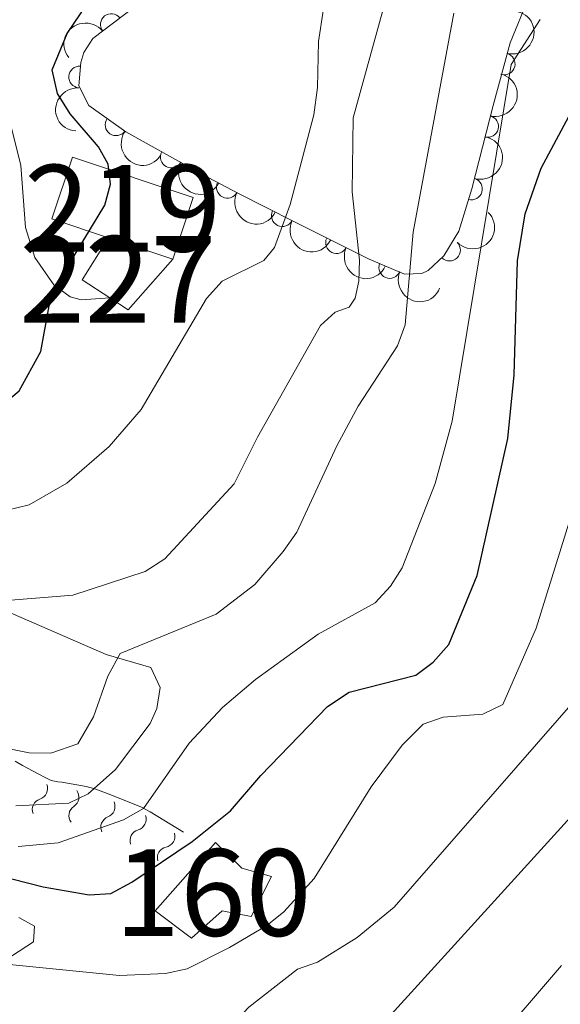
# Model space of a CAD drawing. Units: metres. Extents: x 655883 to 662839, y 702624 to 707408.
# Drawn here: x 656944 to 657006, y 702816 to 702930 of the extents above; entities that cross this region are included whole.
import ezdxf
from ezdxf.enums import TextEntityAlignment as Align

# ---------------------------------------------------------------- set-up
doc = ezdxf.new("R2010")
doc.units = ezdxf.units.M
doc.header["$MEASUREMENT"] = 0
doc.linetypes.add('DGN Style 3', pattern=[108.43852993761469, 77.45609281258191, -30.98243712503277])
for name, color, linetype, lineweight in [('Centroides', 7, 'Continuous', 5), ('Edificios construcciones cerramientos', 7, 'Continuous', 5), ('Elementos auxiliares', 7, 'Continuous', 5), ('Entidades rústicas y varios', 7, 'Continuous', 5), ('Relieve y altimetría', 7, 'Continuous', 5), ('Viales y ferrocarril', 7, 'Continuous', 5)]:
    doc.layers.add(name, color=color, linetype=linetype, lineweight=lineweight)
doc.styles.add('Style-Arial Narrow', font='txt')

msp = doc.modelspace()

# ---------------------------------------------------------------- linework, layer by layer
at = {"layer": 'Edificios construcciones cerramientos', "color": 51, "linetype": 'Continuous', "lineweight": 15}
msp.add_line((656961.3899999999, 702902.1699999999, 828.36), (656953.99, 702904.6400000001, 828.82), dxfattribs=at)
at = {"layer": 'Edificios construcciones cerramientos', "color": 1, "linetype": 'Continuous', "lineweight": 5, "extrusion": (0.07492132529646765, -0.1348376516811352, 0.988031174966123), "elevation": -44740.55162648697, "flags": 128}
msp.add_lwpolyline([(915657.8391125062, 291930.8700479283), (915656.0531394011, 291934.3059321039), (915661.0612691063, 291937.0935362463)], dxfattribs=at)
at = {"layer": 'Edificios construcciones cerramientos', "color": 1, "linetype": 'Continuous', "lineweight": 5, "extrusion": (0.06873481118219227, -0.1332934470791949, 0.9886902359675118), "elevation": -47718.84520644551, "flags": 128}
msp.add_lwpolyline([(906052.1051094937, 320098.2763370473), (906044.860162328, 320095.4091362224), (906043.6304891533, 320097.6095461578)], dxfattribs=at)
at = {"layer": 'Edificios construcciones cerramientos', "color": 51, "linetype": 'Continuous', "lineweight": 15}
msp.add_polyline3d([(656953.99, 702904.6400000001, 828.82), (656947.44, 702906.8300000001, 829.22), (656949.8200000001, 702913.95, 828.79), (656963.76, 702909.28, 827.9300000000001), (656961.3899999999, 702902.1699999999, 828.36)], dxfattribs=at)
at = {"layer": 'Edificios construcciones cerramientos', "color": 1, "linetype": 'Continuous', "lineweight": 15}
msp.add_polyline3d([(656961.3899999999, 702902.1699999999, 828.36), (656953.99, 702904.6400000001, 828.82), (656947.44, 702906.8300000001, 829.22), (656949.8200000001, 702913.95, 828.79), (656963.76, 702909.28, 827.9300000000001)], close=True, dxfattribs=at)
at = {"layer": 'Edificios construcciones cerramientos', "color": 1, "linetype": 'Continuous', "lineweight": 5}
for points in [[(656954.1599999999, 702897.7, 826.54), (656950.95, 702899.8, 827.07), (656953.99, 702904.6400000001, 827.5), (656961.3899999999, 702902.1699999999, 828.36), (656956.25, 702896.3300000001, 826.21)], [(656966.3300000001, 702834.8400000001, 801.03), (656969.3700000001, 702831.8999999999, 801.03), (656972.78, 702830.9199999999, 798.45), (656970.44, 702826.3300000001, 797.6), (656967.0900000001, 702826.97, 798.02), (656963.5700000001, 702823.8, 800.6), (656959.3800000001, 702826.96, 801.45)]]:
    msp.add_polyline3d(points, close=True, dxfattribs=at)
at = {"layer": 'Edificios construcciones cerramientos', "color": 1, "linetype": 'DGN Style 3', "lineweight": 15}
msp.add_polyline3d([(656966.3300000001, 702834.8400000001, 801.03), (656959.3800000001, 702826.96, 801.45), (656963.5700000001, 702823.8, 800.6), (656967.0900000001, 702826.97, 798.02), (656970.44, 702826.3300000001, 797.6), (656972.78, 702830.9199999999, 798.45), (656969.3700000001, 702831.8999999999, 801.03), (656966.3300000001, 702834.8400000001, 801.03)], dxfattribs=at)
at = {"layer": 'Elementos auxiliares', "color": 250, "linetype": 'Continuous', "lineweight": 5}
msp.add_3dface([(662838.6799999999, 702780.8800000001), (655986.44, 702624.3200000001), (655882.95, 707251.0700000001), (662730.5900000001, 707407.6499999999)], dxfattribs=at)
at = {"layer": 'Entidades rústicas y varios', "color": 92, "linetype": 'DGN Style 3', "lineweight": 5}
msp.add_polyline3d([(657003.1599999999, 702934.05, 814.04), (657000.3, 702927.1400000001, 813.63), (656998.3700000001, 702919.9099999999, 813.37), (656995.8800000001, 702910.29, 812.0600000000001), (656994.3800000001, 702905.4099999999, 811.8000000000001), (656992.6599999999, 702902.5700000001, 811.99), (656990.8700000001, 702900.8600000001, 812.4200000000001), (656990.1399999999, 702900.53, 812.6800000000001), (656988.1399999999, 702900.46, 813.82), (656984.0700000001, 702902.1799999999, 816.76), (656975.28, 702906.55, 820.86), (656968.97, 702909.77, 823.36), (656964.77, 702911.99, 824.59), (656955.98, 702916.8600000001, 826.45), (656951.72, 702919.9299999999, 827.25), (656950.56, 702922.2, 827.64), (656950.78, 702924.8800000001, 827.98), (656951.1599999999, 702926.03, 828.11), (656952.1699999999, 702927.6499999999, 828.11), (656958.2, 702932.26, 827.65)], dxfattribs=at)
at = {"layer": 'Entidades rústicas y varios', "color": 92, "linetype": 'Continuous', "lineweight": 5}
for centre, radius, start, end in [((656954.3121313511, 702929.2631237246, 827.8718185873721), 1.250091938746999, 38.36446377785791, 217.5780181968533), ((656999.6312390661, 702924.7103923766, 813.4990634669812), 1.250091938746998, 256.0199481716112, 75.23350259060662), ((656950.6619423262, 702923.2033725181, 827.9253754199906), 1.250091938746998, 86.27329903377058, 265.486853452766), ((656954.8667003638, 702917.6863562281, 826.8514479939386), 1.250091938746998, 145.187480118779, 324.4010345377744), ((656997.7241583257, 702917.4926817084, 812.8755474645612), 1.250091938746999, 256.454445338986, 75.66799975798142), ((656961.2399736007, 702913.9680757904, 825.5700862948366), 1.250091938746998, 151.9780129830861, 331.1915674020815), ((656967.6932075717, 702910.4669441017, 824.0598794441413), 1.250091938746999, 153.1065108441182, 332.3200652631136), ((656995.8584573993, 702910.2863190896, 811.9959084246233), 1.250091938746998, 253.8799348104949, 73.09348922949032), ((656974.0453584273, 702907.2019427593, 821.7933253680894), 1.250091938746998, 153.9308904057922, 333.1444448247876), ((656980.2864699734, 702904.0827925385, 819.0503600423365), 1.250091938746998, 154.5316244406735, 333.7451788596689), ((656993.3196375901, 702903.2271387808, 812.0451931514634), 1.250091938746999, 224.6567717199498, 43.87032613894524), ((656986.4219694699, 702901.2072282841, 815.8973471197895), 1.250091938746998, 158.0570271817949, 337.2705816007904)]:
    msp.add_arc(centre, radius, start, end, dxfattribs=at)
at = {"layer": 'Entidades rústicas y varios', "color": 92, "linetype": 'Continuous', "lineweight": 5, "extrusion": (-0.115264890217987, 0.1943840191451798, 0.974129795347623)}
msp.add_arc((-923642.9088163578, -262365.0588162363, 61700.98278012998), 2.516055640060342, 45.36446333574665, 225.9090503451193, dxfattribs=at)
at = {"layer": 'Entidades rústicas y varios', "color": 92, "linetype": 'Continuous', "lineweight": 5, "extrusion": (-0.02749652206750524, -0.2243102384872109, 0.9741297953476229)}
msp.add_arc((566544.0562569299, 757706.3281766819, -174931.5456771534), 2.516055640060343, 45.36446333574662, 225.9090503451192, dxfattribs=at)
at = {"layer": 'Entidades rústicas y varios', "color": 92, "linetype": 'Continuous', "lineweight": 5, "extrusion": (-0.1167356547441713, 0.1935043377484026, 0.974129795347623)}
msp.add_arc((-925654.839824752, -255529.5197423918, 60114.55981820035), 2.516055640060341, 45.36446333574665, 225.9090503451193, dxfattribs=at)
at = {"layer": 'Entidades rústicas y varios', "color": 92, "linetype": 'Continuous', "lineweight": 5, "extrusion": (0.1480247115885893, -0.1707624858542215, 0.9741297953476231)}
msp.add_arc((956823.963492177, 98412.3522923495, -21981.28542462042), 2.516055640060342, 45.36446333574662, 225.9090503451192, dxfattribs=at)
at = {"layer": 'Entidades rústicas y varios', "color": 92, "linetype": 'Continuous', "lineweight": 5, "extrusion": (0.2226684461942374, 0.03859928607425593, 0.9741297953476229)}
msp.add_arc((580377.1555317936, -747324.5913968208, 174220.8899914643), 2.516055640060343, 45.36446333574663, 225.9090503451193, dxfattribs=at)
at = {"layer": 'Entidades rústicas y varios', "color": 92, "linetype": 'Continuous', "lineweight": 5, "extrusion": (-0.1079258903737826, 0.1985526227553404, 0.9741297953476229)}
msp.add_arc((-912924.2612902639, -295769.6303004807, 69448.99643197347), 2.516055640060342, 45.36446333574663, 225.9090503451193, dxfattribs=at)
at = {"layer": 'Entidades rústicas y varios', "color": 92, "linetype": 'Continuous', "lineweight": 5, "extrusion": (0.2165424645437971, 0.06465680834449432, 0.974129795347623)}
msp.add_arc((485567.8050332038, -808934.7943407353, 188512.5812588008), 2.516055640060343, 45.36446333574663, 225.9090503451192, dxfattribs=at)
at = {"layer": 'Entidades rústicas y varios', "color": 92, "linetype": 'Continuous', "lineweight": 5, "extrusion": (0.2152270655937349, 0.06890901284961481, 0.9741297953476231)}
msp.add_arc((469109.7476757267, -818098.9236660069, 190637.0255888642), 2.516055640060342, 45.36446333574665, 225.9090503451193, dxfattribs=at)
at = {"layer": 'Entidades rústicas y varios', "color": 92, "linetype": 'Continuous', "lineweight": 5, "extrusion": (0.002746277088711252, 0.2259725642155487, 0.9741297953476231)}
msp.add_arc((-648405.613401727, -692264.9599246897, 161432.3568603258), 2.516055640060341, 45.36446333574664, 225.9090503451193, dxfattribs=at)
at = {"layer": 'Entidades rústicas y varios', "color": 92, "linetype": 'Continuous', "lineweight": 5, "extrusion": (0.2142133498325852, 0.07199849005014396, 0.974129795347623)}
msp.add_arc((456970.2549255203, -824594.4017317093, 192141.5906678191), 2.516055640060342, 45.36446333574666, 225.9090503451193, dxfattribs=at)
at = {"layer": 'Entidades rústicas y varios', "color": 92, "linetype": 'Continuous', "lineweight": 5, "extrusion": (0.213446700632851, 0.07424047282276908, 0.9741297953476229)}
msp.add_arc((448063.0310765798, -829221.6590008545, 193212.256452438), 2.516055640060343, 45.36446333574664, 225.9090503451193, dxfattribs=at)
at = {"layer": 'Entidades rústicas y varios', "color": 92, "linetype": 'Continuous', "lineweight": 5, "extrusion": (0.2084776553354544, 0.0872250482477924, 0.974129795347623)}
msp.add_arc((394854.7174633457, -854496.5287508667, 199072.5595785341), 2.516055640060342, 45.36446333574664, 225.9090503451193, dxfattribs=at)
at = {"layer": 'Relieve y altimetría', "color": 30, "linetype": 'Continuous', "lineweight": 25, "flags": 128}
for points, elevation in [([(656931.99, 702883.44), (656936.76, 702883.8600000001), (656939.3999999999, 702884.4199999999), (656941.75, 702885.3800000001), (656943.6699999999, 702886.98), (656946.1799999999, 702891.54), (656947.1399999999, 702896.8), (656947.95, 702899.1599999999), (656953.56, 702908.4199999999), (656954.21, 702910.8500000001), (656953.95, 702913.1499999999), (656952.8200000001, 702915.1400000001), (656949.5700000001, 702918.97), (656948.1000000001, 702921.29), (656947.49, 702924.03), (656949.21, 702928.24), (656952.3, 702932.8), (656955.47, 702939.9299999999), (656958.3899999999, 702944.4099999999), (656960.05, 702944.96), (656969.1100000001, 702942.23), (656971.1799999999, 702941.9299999999)], 825), ([(656937.69, 702831.96), (656946.44, 702829.75), (656951.75, 702828.8), (656954.24, 702828.98), (656956.6799999999, 702830.26), (656963.6200000001, 702834.98), (656968.05, 702838.51), (656971.56, 702842.5900000001), (656979.25, 702850.54), (656981.76, 702852.2), (656989.44, 702854.1599999999), (656991.44, 702855.6499999999), (656993.25, 702857.71), (656996.5, 702865.6699999999), (657000.04, 702881.48), (657000.79, 702888.8200000001), (657001.1699999999, 702901.97), (657002.04, 702907.4299999999), (657003.9099999999, 702912.7), (657007.69, 702919.81)], 800)]:
    msp.add_lwpolyline(points, dxfattribs=dict(at, elevation=elevation))
at = {"layer": 'Relieve y altimetría', "color": 30, "linetype": 'Continuous', "lineweight": 5, "flags": 128}
for points, elevation in [([(656942.31, 702873.22), (656944.8400000001, 702873.8300000001), (656949.19, 702876.3200000001), (656954.05, 702880.55), (656957.76, 702884.8400000001), (656965.28, 702897.6499999999), (656967.0900000001, 702899.6400000001), (656971.8899999999, 702902.02), (656973.1300000001, 702903.53), (656974.96, 702908.48), (656977.69, 702918.8200000001), (656978.1100000001, 702921.98), (656978.21, 702927.29), (656980.5, 702942.4299999999)], 820), ([(656941.75, 702862.73), (656949.8899999999, 702863.4099999999), (656958.23, 702866.1499999999), (656960.5, 702867.6000000001), (656968.47, 702876.26), (656971.1699999999, 702881.6300000001), (656978.44, 702894.52), (656980.1399999999, 702896.05), (656981.74, 702896.6499999999), (656982.4199999999, 702897.69), (656982.8500000001, 702899.6599999999), (656982.9199999999, 702902.0800000001), (656982.0900000001, 702909.97), (656982.21, 702918.5), (656987.1499999999, 702936.5)], 815), ([(656941.5900000001, 702845.8500000001), (656944.8300000001, 702845.21), (656947.3200000001, 702845.1799999999), (656950.45, 702846.23), (656952.24, 702849.3600000001), (656953.9099999999, 702854.06), (656955.3400000001, 702856.6699999999), (656966.4099999999, 702861.21), (656970.8700000001, 702864.6300000001), (656974.1399999999, 702868.44), (656975.72, 702870.69), (656980.31, 702880.6300000001), (656982.77, 702885.21), (656987.3400000001, 702892.1799999999), (656988.22, 702894.6100000001), (656989.1300000001, 702905.28), (656993.8, 702930.5700000001)], 810), ([(657003.77, 702929.8500000001), (657000.45, 702924.6400000001), (656993.6100000001, 702883.5), (656991.6699999999, 702876.28), (656987.8600000001, 702866.54), (656986.52, 702864.4199999999), (656984.74, 702862.52), (656978.1699999999, 702858.8900000001), (656970.95, 702853.6799999999), (656967.1300000001, 702850.44), (656963.31, 702846.3300000001), (656958.01, 702838.76), (656955.73, 702837.46), (656948.1799999999, 702834.8), (656943.5800000001, 702834.3800000001)], 805), ([(656942.1699999999, 702820.8), (656955.27, 702819.52), (656960.5700000001, 702819.72), (656963.05, 702820.26), (656967.9299999999, 702822.72), (656972.24, 702825.29), (656974.21, 702826.8400000001), (656977.7, 702830.69), (656984.3, 702841.29), (656987.8600000001, 702846.1000000001), (656990.3, 702848.52), (656992.6000000001, 702849.3300000001), (656997.1799999999, 702849.6699999999), (656999.47, 702850.78), (657003.3200000001, 702859.5800000001), (657009.0900000001, 702878.1400000001)], 795), ([(656852.9299999999, 702871.97), (656873.2, 702836.73), (656875.54, 702834.5800000001), (656884.3800000001, 702829.8700000001), (656892.0900000001, 702826.19), (656906.1200000001, 702820.8300000001), (656910.9099999999, 702818.1200000001), (656918.74, 702808.51), (656922.3, 702804.6100000001), (656925.1300000001, 702800.1699999999), (656928.3300000001, 702796.26), (656933.53, 702793.28), (656936.19, 702792.75), (656944.53, 702793.28), (656949.6200000001, 702795.04), (656954.26, 702797.54), (656965.02, 702810.3700000001), (656970.1799999999, 702815.8400000001), (656975.8, 702820.22), (656978.0900000001, 702821.06), (656982.6799999999, 702823.8700000001), (656986.94, 702827.3999999999), (657010.51, 702854.3999999999)], 790), ([(656865.24, 702836.6699999999), (656869.6699999999, 702834.3900000001), (656880.03, 702831.3300000001), (656884.8700000001, 702829.3999999999), (656886.98, 702828.0800000001), (656889.44, 702825.6000000001), (656893.3300000001, 702819.56), (656897.02, 702812.3700000001), (656898.6200000001, 702807.6200000001), (656899.78, 702799.7), (656900.1100000001, 702799.0700000001), (656909.6799999999, 702792.73), (656918.1399999999, 702787.8500000001), (656920.5700000001, 702786.8600000001), (656928.8899999999, 702784.81), (656937.53, 702784.8300000001), (656948.44, 702786.28), (656953.9299999999, 702787.98), (656956.23, 702788.96), (656958.8700000001, 702790.71), (656976.19, 702805.3200000001), (656985.45, 702813.72), (657017.71, 702849.23)], 785), ([(656858.6000000001, 702836.6699999999), (656869.8700000001, 702832.1499999999), (656871.4099999999, 702829.99), (656871.9099999999, 702827.52), (656872.5900000001, 702820.03), (656873.1100000001, 702817.47), (656874.72, 702812.72), (656877.77, 702807.99), (656879.76, 702806.24), (656906.1699999999, 702787.6200000001), (656913.49, 702783.02), (656923.8200000001, 702778.1599999999), (656932.75, 702776.3999999999), (656938.78, 702775.8500000001), (656944.6599999999, 702775.7), (656958.04, 702776.03), (656963.6499999999, 702777.6200000001), (656967.99, 702780.1200000001), (656973.6000000001, 702785.1799999999), (656998.1200000001, 702811.1799999999), (657006.23, 702820.6599999999)], 780)]:
    msp.add_lwpolyline(points, dxfattribs=dict(at, elevation=elevation))
at = {"layer": 'Relieve y altimetría', "color": 27, "linetype": 'Continuous', "lineweight": 5}
msp.add_polyline3d([(656943.23, 702844.23, 809.38), (656944.0800000001, 702843.75, 809.24), (656945.8700000001, 702842.76, 809.4), (656946.77, 702842.3, 809.38), (656947.3800000001, 702842.01, 809.22), (656948.1499999999, 702841.8600000001, 808.58), (656948.6000000001, 702841.81, 808.28), (656951.3999999999, 702841.31, 807.37), (656952.4199999999, 702841.04, 807.03), (656954.25, 702840.3700000001, 806.4200000000001), (656957.79, 702838.9199999999, 805.16), (656958.79, 702838.3999999999, 804.0600000000001), (656962.6399999999, 702836.03, 801.72)], dxfattribs=at)
at = {"layer": 'Relieve y altimetría', "color": 27, "linetype": 'Continuous', "lineweight": 5, "extrusion": (0, 0, -1)}
for centre, start, end in [((-656945.672765892, 702841.0905239875, -809.3088382150821), 159.1350099842482, 251.7187378053453), ((-656949.2749179082, 702840.1013214595, -807.6726156693252), 143.8328074631781, 236.4165352842752), ((-656953.443314132, 702839.0109265058, -806.2088842004757), 155.9823638137905, 248.5660916348877), ((-656957.032868841, 702837.5515391133, -804.2798373531282), 161.1825674369975, 253.7662952580946), ((-656960.3655659384, 702835.5941993117, -802.1508548167786), 165.3239488847076, 257.9076767058047)]:
    msp.add_arc(centre, 1.29484035549069, start, end, dxfattribs=at)
at = {"layer": 'Relieve y altimetría', "color": 27, "linetype": 'Continuous', "lineweight": 5}
for centre, radius, start, end in [((656946.4717788498, 702838.6467413073, 809.3088382150821), 1.276260298360195, 107.9272644261722, 201.2189864971583), ((656950.6905426802, 702837.9550451494, 807.6726156693252), 1.276260298360195, 123.2294669472423, 216.5211890182284), ((656954.3755168223, 702836.6147850996, 806.2088842004757), 1.276260298360195, 111.0799105966298, 204.3716326676159), ((656957.7440576977, 702835.0807688071, 804.2798373531282), 1.276260298360195, 105.8797069734229, 199.171429044409), ((656960.8964641544, 702833.0785199641, 802.1508548167786), 1.276260298360196, 101.7383255257129, 195.0300475966989)]:
    msp.add_arc(centre, radius, start, end, dxfattribs=at)
at = {"layer": 'Viales y ferrocarril', "color": 250, "linetype": 'DGN Style 3', "lineweight": 5}
for points in [[(656931.98, 702929.8200000001, 828.97), (656935.78, 702926.2, 829.4), (656939.28, 702923.03, 828.97), (656940.99, 702921.29, 828.35), (656942.6000000001, 702918.0900000001, 827.82), (656943.8800000001, 702912.98, 827.6800000000001), (656944.3999999999, 702905.8500000001, 825.97), (656945.49, 702902.3600000001, 825.11), (656947.6699999999, 702899.23, 824.6800000000001), (656949.55, 702897.8200000001, 824.25), (656950.8200000001, 702897.49, 823.4), (656954.1599999999, 702897.7, 822.97)], [(656932.8600000001, 702865.6200000001, 814.94), (656953.73, 702856.5700000001, 810.1), (656958.8800000001, 702855.04, 809.25), (656959.95, 702852.76, 808.39), (656959.5700000001, 702850.3200000001, 808.14), (656958.81, 702848.5900000001, 807.96), (656954.81, 702843.29, 806.6700000000001), (656951.6300000001, 702840.48, 806.6700000000001), (656949.4199999999, 702839.3900000001, 806.08), (656943.29, 702839.0800000001, 805.16)], [(656943.6399999999, 702826.19, 796.8100000000001), (656945.44, 702825.1799999999, 796.38), (656945.3500000001, 702823.3999999999, 795.95), (656939.1799999999, 702819.4099999999, 794.37)]]:
    msp.add_polyline3d(points, dxfattribs=at)

# ---------------------------------------------------------------- texts
at = {"layer": 'Centroides', "color": 1, "linetype": 'Continuous', "lineweight": 5, "style": 'Style-Arial Narrow'}
for s, p in [('219', (656955.6126762524, 702908.0600099999, 824.33)), ('227', (656955.0426762523, 702899.8400099999, 823.11)), ('160', (656966.0426762523, 702829.0800099999, 797.52))]:
    msp.add_text(s, height=10.00002, dxfattribs=at).set_placement(p, align=Align.MIDDLE_CENTER)

doc.saveas('drawing.dxf')
